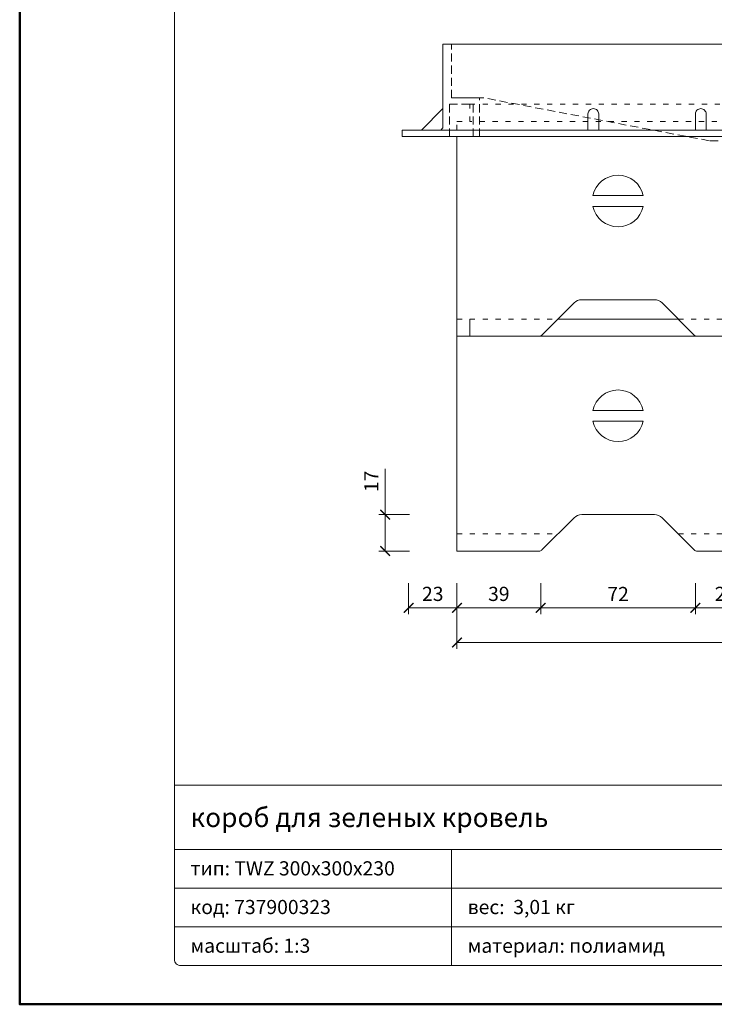
# Model space of a CAD drawing. Units: millimetres. Extents: x 88 to 3238, y 17662 to 21853.
# Drawn here: x 928 to 1252, y 19861 to 20320 of the extents above; entities that cross this region are included whole.
import ezdxf
from ezdxf.enums import TextEntityAlignment as Align

# ---------------------------------------------------------------- set-up
doc = ezdxf.new("R2010")
doc.units = ezdxf.units.MM
doc.linetypes.add('ACAD_ISO03W100', pattern=[30, 12, -18])
doc.linetypes.add('HIDDEN2', pattern=[0.1875, 0.125, -0.0625])
doc.layers.get('DEFPOINTS').update_dxf_attribs({"color": 254, "lineweight": 30})
for name, color, linetype, lineweight in [('TOPWET_KOTY', 30, 'Continuous', 13), ('TOPWET_POLE', 254, 'Continuous', 13), ('TOPWET_TENKOU', 142, 'Continuous', 13)]:
    doc.layers.add(name, color=color, linetype=linetype, lineweight=lineweight)
doc.styles.add('BOLD_ARIAL_NARROW', font='arial-narrow-bold_[cs.allfont.net].ttf')
doc.styles.add('REGULAR_ARIAL_NARROW', font='ArialNarrow.ttf')
doc.dimstyles.new('ISO-TW 1-3', dxfattribs={"dimscale": 3, "dimtxt": 2.2, "dimasz": 1.5, "dimexe": 1, "dimexo": 0, "dimgap": 0.75, "dimtad": 1, "dimdec": 0, "dimtxsty": 'REGULAR_ARIAL_NARROW', "dimblk": 'ARCHTICK', "dimcen": 0.5, "dimclrd": 256, "dimclre": 256, "dimclrt": 256, "dimadec": 0, "dimazin": 0, "dimtfac": 1, "dimtdec": 0, "dimtmove": 1, "dimatfit": 3, "dimldrblk": 'DOT', "dimfxl": 1, "dimtfill": 1, "dimtzin": 0, "dimlwd": -1, "dimlwe": -1, "dimarcsym": 0})

# ---------------------------------------------------------------- blocks, each defined once
blk = doc.blocks.new('_ArchTick')
at = {"color": 0, "linetype": 'ByBlock', "const_width": 0.15}
blk.add_lwpolyline([(-0.5, -0.5), (0.5, 0.5)], dxfattribs=at)
blk = doc.blocks.new('*D42')
at = {"layer": 'DEFPOINTS', "color": 0, "ltscale": 40, "transparency": 16777216}
for p in [(1131.89, 20057.5), (1170.89, 20057.5), (1170.89, 20046.1)]:
    blk.add_point(p, dxfattribs=at)
at = {"layer": 'TOPWET_KOTY', "ltscale": 40, "transparency": 16777216}
for p, q in [((1131.89, 20057.5), (1131.89, 20043.1)), ((1170.89, 20057.5), (1170.89, 20043.1)), ((1131.89, 20046.1), (1170.89, 20046.1))]:
    blk.add_line(p, q, dxfattribs=at)
at = {"layer": 'TOPWET_KOTY', "ltscale": 40, "transparency": 16777216, "xscale": 4.5, "yscale": 4.5, "zscale": 4.5, "rotation": 180}
blk.add_blockref('_ArchTick', (1131.89, 20046.1), dxfattribs=at)
at = {"layer": 'TOPWET_KOTY', "ltscale": 40, "transparency": 16777216, "xscale": 4.5, "yscale": 4.5, "zscale": 4.5}
blk.add_blockref('_ArchTick', (1170.89, 20046.1), dxfattribs=at)
at = {"layer": 'TOPWET_KOTY', "ltscale": 40, "transparency": 16777216, "insert": (1151.39, 20051.72), "char_height": 6.6, "attachment_point": 5, "style": 'REGULAR_ARIAL_NARROW', "bg_fill": 3, "box_fill_scale": 1.1, "bg_fill_color": 256, "bg_fill_true_color": 13158600, "bg_fill_transparency": 0}
blk.add_mtext('39', dxfattribs=at)
blk = doc.blocks.new('_Dot')
at = {"color": 0, "linetype": 'ByBlock', "lineweight": -2}
blk.add_line((-0.5, 0), (-1, 0), dxfattribs=at)
at = {"color": 0, "linetype": 'ByBlock', "const_width": 0.5}
blk.add_lwpolyline([(-0.25, 0, 1), (0.25, 0, 1)], format="xyb", close=True, dxfattribs=at)
blk = doc.blocks.new('*D43')
at = {"layer": 'DEFPOINTS', "color": 0, "ltscale": 40, "transparency": 16777216}
for p in [(1170.89, 20057.5), (1242.89, 20057.5), (1242.89, 20046.1)]:
    blk.add_point(p, dxfattribs=at)
at = {"layer": 'TOPWET_KOTY', "ltscale": 40, "transparency": 16777216}
for p, q in [((1170.89, 20057.5), (1170.89, 20043.1)), ((1242.89, 20057.5), (1242.89, 20043.1)), ((1170.89, 20046.1), (1242.89, 20046.1))]:
    blk.add_line(p, q, dxfattribs=at)
at = {"layer": 'TOPWET_KOTY', "ltscale": 40, "transparency": 16777216, "xscale": 4.5, "yscale": 4.5, "zscale": 4.5, "rotation": 180}
blk.add_blockref('_ArchTick', (1170.89, 20046.1), dxfattribs=at)
at = {"layer": 'TOPWET_KOTY', "ltscale": 40, "transparency": 16777216, "xscale": 4.5, "yscale": 4.5, "zscale": 4.5}
blk.add_blockref('_ArchTick', (1242.89, 20046.1), dxfattribs=at)
at = {"layer": 'TOPWET_KOTY', "ltscale": 40, "transparency": 16777216, "insert": (1206.89, 20051.66), "char_height": 6.6, "attachment_point": 5, "style": 'REGULAR_ARIAL_NARROW', "bg_fill": 3, "box_fill_scale": 1.1, "bg_fill_color": 256, "bg_fill_true_color": 13158600, "bg_fill_transparency": 0}
blk.add_mtext('72', dxfattribs=at)
blk = doc.blocks.new('*D44')
at = {"layer": 'DEFPOINTS', "color": 0, "ltscale": 40, "transparency": 16777216}
for p in [(1242.89, 20057.5), (1270.89, 20057.5), (1270.89, 20046.1)]:
    blk.add_point(p, dxfattribs=at)
at = {"layer": 'TOPWET_KOTY', "ltscale": 40, "transparency": 16777216}
for p, q in [((1242.89, 20057.5), (1242.89, 20043.1)), ((1270.89, 20057.5), (1270.89, 20043.1)), ((1242.89, 20046.1), (1270.89, 20046.1))]:
    blk.add_line(p, q, dxfattribs=at)
at = {"layer": 'TOPWET_KOTY', "ltscale": 40, "transparency": 16777216, "xscale": 4.5, "yscale": 4.5, "zscale": 4.5, "rotation": 180}
blk.add_blockref('_ArchTick', (1242.89, 20046.1), dxfattribs=at)
at = {"layer": 'TOPWET_KOTY', "ltscale": 40, "transparency": 16777216, "xscale": 4.5, "yscale": 4.5, "zscale": 4.5}
blk.add_blockref('_ArchTick', (1270.89, 20046.1), dxfattribs=at)
at = {"layer": 'TOPWET_KOTY', "ltscale": 40, "transparency": 16777216, "insert": (1256.89, 20051.72), "char_height": 6.6, "attachment_point": 5, "style": 'REGULAR_ARIAL_NARROW', "bg_fill": 3, "box_fill_scale": 1.1, "bg_fill_color": 256, "bg_fill_true_color": 13158600, "bg_fill_transparency": 0}
blk.add_mtext('28', dxfattribs=at)
blk = doc.blocks.new('*D49')
at = {"layer": 'DEFPOINTS', "color": 0, "ltscale": 40, "transparency": 16777216}
for p in [(1109.89, 20089.5), (1098.49, 20072.5), (1109.89, 20072.5)]:
    blk.add_point(p, dxfattribs=at)
at = {"layer": 'TOPWET_KOTY', "ltscale": 40, "transparency": 16777216}
for p, q in [((1098.49, 20110.82), (1098.49, 20089.5)), ((1109.89, 20089.5), (1095.49, 20089.5)), ((1098.49, 20089.5), (1098.49, 20072.5)), ((1109.89, 20072.5), (1095.49, 20072.5))]:
    blk.add_line(p, q, dxfattribs=at)
at = {"layer": 'TOPWET_KOTY', "ltscale": 40, "transparency": 16777216, "xscale": 4.5, "yscale": 4.5, "zscale": 4.5}
for p, rotation in [((1098.49, 20089.5), 90), ((1098.49, 20072.5), 270)]:
    blk.add_blockref('_ArchTick', p, dxfattribs=dict(at, rotation=rotation))
at = {"layer": 'TOPWET_KOTY', "ltscale": 40, "transparency": 16777216, "insert": (1092.92, 20104.95), "char_height": 6.6, "attachment_point": 5, "rotation": 90, "style": 'REGULAR_ARIAL_NARROW', "bg_fill": 3, "box_fill_scale": 1.1, "bg_fill_color": 256, "bg_fill_true_color": 13158600, "bg_fill_transparency": 0}
blk.add_mtext('17', dxfattribs=at)
blk = doc.blocks.new('*D50')
at = {"layer": 'DEFPOINTS', "color": 0, "ltscale": 40, "transparency": 16777216}
for p in [(1131.89, 20057.5), (1411.89, 20057.5), (1411.89, 20029.96)]:
    blk.add_point(p, dxfattribs=at)
at = {"layer": 'TOPWET_KOTY', "ltscale": 40, "transparency": 16777216}
for p, q in [((1131.89, 20057.5), (1131.89, 20026.96)), ((1411.89, 20057.5), (1411.89, 20026.96)), ((1131.89, 20029.96), (1411.89, 20029.96))]:
    blk.add_line(p, q, dxfattribs=at)
at = {"layer": 'TOPWET_KOTY', "ltscale": 40, "transparency": 16777216, "xscale": 4.5, "yscale": 4.5, "zscale": 4.5, "rotation": 180}
blk.add_blockref('_ArchTick', (1131.89, 20029.96), dxfattribs=at)
at = {"layer": 'TOPWET_KOTY', "ltscale": 40, "transparency": 16777216, "xscale": 4.5, "yscale": 4.5, "zscale": 4.5}
blk.add_blockref('_ArchTick', (1411.89, 20029.96), dxfattribs=at)
at = {"layer": 'TOPWET_KOTY', "ltscale": 40, "transparency": 16777216, "insert": (1271.89, 20035.58), "char_height": 6.6, "attachment_point": 5, "style": 'REGULAR_ARIAL_NARROW', "bg_fill": 3, "box_fill_scale": 1.1, "bg_fill_color": 256, "bg_fill_true_color": 13158600, "bg_fill_transparency": 0}
blk.add_mtext('280', dxfattribs=at)
blk = doc.blocks.new('*U40')
at = {"layer": 'TOPWET_TENKOU', "lineweight": 5, "ltscale": 30}
for points in [[(6, 100), (6, 108)], [(47.06, 108), (102.94, 108)], [(146.77, 108), (203, 108)], [(247.06, 108), (271, 108)], [(271, 108), (274, 108), (274, 100)]]:
    blk.add_lwpolyline(points, dxfattribs=at)
at = {"layer": 'TOPWET_TENKOU', "ltscale": 40}
for points in [[(0, 93), (0, 100), (271, 100)], [(271, 100), (280, 100), (280, 93)], [(271, 17), (271, 100)], [(271, 17), (271, 8), (274, 8), (274, 0), (280, 0), (280, 17), (280, 93)], [(63.26, 65.5), (86.74, 65.5)], [(163.26, 65.5), (186.74, 65.5)], [(213.26, 65.5), (236.74, 65.5)], [(263.26, 65.5), (271, 65.5)], [(63.26, 60.5), (86.74, 60.5)], [(163.26, 60.5), (186.74, 60.5)], [(213.26, 60.5), (236.74, 60.5)], [(263.26, 60.5), (271, 60.5)]]:
    blk.add_lwpolyline(points, dxfattribs=at)
blk.add_lwpolyline([(0, 93), (0, 0), (38.17, 0, 0.198912), (39.59, 0.59), (54.54, 15.54, -0.198912), (58.07, 17), (91.93, 17, -0.198912), (95.46, 15.54), (110.41, 0.59, 0.198912), (111.83, 0), (138.17, 0, 0.198912), (139.59, 0.59), (154.54, 15.54, -0.198912), (158.07, 17), (191.93, 17, -0.198912), (195.46, 15.54), (210.41, 0.59, 0.198912), (211.83, 0), (238.17, 0, 0.198912), (239.59, 0.59), (254.54, 15.54, -0.198912), (258.07, 17), (271, 17)], format="xyb", dxfattribs=at)
at = {"layer": 'TOPWET_TENKOU', "linetype": 'ACAD_ISO03W100', "ltscale": 0.2}
for points in [[(0, 8), (47, 8)], [(103, 8), (147, 8)], [(203, 8), (247, 8)]]:
    blk.add_lwpolyline(points, dxfattribs=at)
at = {"layer": 'TOPWET_TENKOU', "ltscale": 40}
for centre, start, end in [((75, 63), 12.0247, 167.9753), ((175, 63), 12.0247, 167.9753), ((225, 63), 12.0247, 167.9753), ((275, 63), 109.4712, 167.9753), ((75, 63), 192.0247, 347.9753), ((175, 63), 192.0247, 347.9753), ((225, 63), 192.0247, 347.9753), ((275, 63), 192.0247, 250.5288)]:
    blk.add_arc(centre, 12, start, end, dxfattribs=at)
blk = doc.blocks.new('*U15')
at = {"layer": 'TOPWET_TENKOU', "linetype": 'HIDDEN2', "lineweight": 5, "ltscale": 30}
for points in [[(-164, -15), (-142, -15), (-142, 0), (-131, 0), (-131, -15), (-128, -15), (-128, 3), (-141, 3), (-141, 28), (-145, 28), (-145, -11), (-146, -12), (-164, -12)], [(141, 28), (141, 3), (126, 3), (21, -17), (0, -17), (-21, -17), (-126, 3), (-141, 3), (-141, 28)], [(164, -15), (142, -15), (142, 0), (131, 0), (131, -15), (128, -15), (128, 3), (141, 3), (141, 28), (145, 28), (145, -11), (146, -12), (164, -12)]]:
    blk.add_lwpolyline(points, close=True, dxfattribs=at)
at = {"layer": 'TOPWET_TENKOU', "ltscale": 40}
for points in [[(-146, -12), (-145, -11), (-145, 28), (145, 28), (145, -11), (146, -12), (164, -12)], [(-141, 28), (141, 28)], [(-155, -12), (-145, -2)], [(155, -12), (145, -2)]]:
    blk.add_lwpolyline(points, dxfattribs=at)
for points in [[(-77.5, -12), (-77.5, -4.5, -0.414214), (-75, -2), (-75, -2, -0.414214), (-72.5, -4.5), (-72.5, -12)], [(-27.5, -12), (-27.5, -4.5, -0.414214), (-25, -2), (-25, -2, -0.414214), (-22.5, -4.5), (-22.5, -12)], [(22.5, -12), (22.5, -4.5, -0.414214), (25, -2), (25, -2, -0.414214), (27.5, -4.5), (27.5, -12)], [(72.5, -12), (72.5, -4.5, -0.414214), (75, -2), (75, -2, -0.414214), (77.5, -4.5), (77.5, -12)]]:
    blk.add_lwpolyline(points, format="xyb", dxfattribs=at)
blk.add_lwpolyline([(-164, -12), (164, -12), (164, -15), (-164, -15)], close=True, dxfattribs=at)
blk = doc.blocks.new('*U25')
at = {"layer": 'TOPWET_TENKOU', "linetype": 'ACAD_ISO03W100', "lineweight": 5, "ltscale": 0.2}
for points in [[(271, 100), (6, 100), (6, 108), (271, 108)], [(271, 108), (274, 108), (274, 100), (271, 100)], [(0, 96), (0, 100), (6, 100)], [(271, 100), (280, 100), (280, 96)]]:
    blk.add_lwpolyline(points, dxfattribs=at)
at = {"layer": 'TOPWET_TENKOU', "ltscale": 40}
blk.add_lwpolyline([(0, 93), (0, 0), (38.17, 0, 0.198912), (39.59, 0.59), (54.54, 15.54, -0.198912), (58.07, 17), (91.93, 17, -0.198912), (95.46, 15.54), (110.41, 0.59, 0.198912), (111.83, 0), (138.17, 0, 0.198912), (139.59, 0.59), (154.54, 15.54, -0.198912), (158.07, 17), (191.93, 17, -0.198912), (195.46, 15.54), (210.41, 0.59, 0.198912), (211.83, 0), (238.17, 0, 0.198912), (239.59, 0.59), (254.54, 15.54, -0.198912), (258.07, 17), (271, 17)], format="xyb", dxfattribs=at)
for points in [[(271, 17), (271, 93)], [(271, 17), (271, 8), (274, 8), (274, 0), (280, 0), (280, 17), (280, 93)], [(63.26, 65.5), (86.74, 65.5)], [(163.26, 65.5), (186.74, 65.5)], [(213.26, 65.5), (236.74, 65.5)], [(263.26, 65.5), (271, 65.5)], [(63.26, 60.5), (86.74, 60.5)], [(163.26, 60.5), (186.74, 60.5)], [(213.26, 60.5), (236.74, 60.5)], [(263.26, 60.5), (271, 60.5)]]:
    blk.add_lwpolyline(points, dxfattribs=at)
at = {"layer": 'TOPWET_TENKOU', "linetype": 'ACAD_ISO03W100', "ltscale": 0.2}
for points in [[(0, 8), (47, 8)], [(103, 8), (147, 8)], [(203, 8), (247, 8)]]:
    blk.add_lwpolyline(points, dxfattribs=at)
at = {"layer": 'TOPWET_TENKOU', "ltscale": 40}
for centre, start, end in [((75, 63), 12.0247, 167.9753), ((175, 63), 12.0247, 167.9753), ((225, 63), 12.0247, 167.9753), ((275, 63), 109.4712, 167.9753), ((75, 63), 192.0247, 347.9753), ((175, 63), 192.0247, 347.9753), ((225, 63), 192.0247, 347.9753), ((275, 63), 192.0247, 250.5288)]:
    blk.add_arc(centre, 12, start, end, dxfattribs=at)
blk = doc.blocks.new('*D52')
at = {"layer": 'DEFPOINTS', "color": 0, "ltscale": 40, "transparency": 16777216}
for p in [(1109.39, 20057.5), (1131.89, 20057.5), (1131.89, 20046.1)]:
    blk.add_point(p, dxfattribs=at)
at = {"layer": 'TOPWET_KOTY', "ltscale": 40, "transparency": 16777216}
for p, q in [((1109.39, 20057.5), (1109.39, 20043.1)), ((1131.89, 20057.5), (1131.89, 20043.1)), ((1109.39, 20046.1), (1131.89, 20046.1))]:
    blk.add_line(p, q, dxfattribs=at)
at = {"layer": 'TOPWET_KOTY', "ltscale": 40, "transparency": 16777216, "xscale": 4.5, "yscale": 4.5, "zscale": 4.5, "rotation": 180}
blk.add_blockref('_ArchTick', (1109.39, 20046.1), dxfattribs=at)
at = {"layer": 'TOPWET_KOTY', "ltscale": 40, "transparency": 16777216, "xscale": 4.5, "yscale": 4.5, "zscale": 4.5}
blk.add_blockref('_ArchTick', (1131.89, 20046.1), dxfattribs=at)
at = {"layer": 'TOPWET_KOTY', "ltscale": 40, "transparency": 16777216, "insert": (1120.64, 20051.72), "char_height": 6.6, "attachment_point": 5, "style": 'REGULAR_ARIAL_NARROW', "bg_fill": 3, "box_fill_scale": 1.1, "bg_fill_color": 256, "bg_fill_true_color": 13158600, "bg_fill_transparency": 0}
blk.add_mtext('23', dxfattribs=at)
blk = doc.blocks.new('*U5')
at = {"layer": 'TOPWET_POLE', "linetype": 'Continuous', "ltscale": 10}
for p, q in [((-90, 34), (90, 34)), ((-90, 24), (47, 24)), ((-47, 24), (-47, 6)), ((-90, 18), (90, 18)), ((-90, 12), (90, 12))]:
    blk.add_line(p, q, dxfattribs=at)
at = {"layer": 'TOPWET_POLE', "color": 243, "lineweight": 50, "ltscale": 10}
blk.add_lwpolyline([(-90, 297), (-114, 297), (-114, 0), (96, 0), (96, 297)], close=True, dxfattribs=at)
at = {"layer": 'TOPWET_POLE', "ltscale": 10}
blk.add_lwpolyline([(90, 285.33), (38.5, 285.33, -0.414214), (37.5, 286.33), (37.5, 291), (-89, 291, 0.414214), (-90, 290), (-90, 7, 0.414214), (-89, 6), (89, 6, 0.414214), (90, 7), (90, 285.33)], format="xyb", close=True, dxfattribs=at)
at = {"color": 7, "style": 'BOLD_ARIAL_NARROW'}
blk.add_attdef('01_OZNAČENÍ_VÝKRESU', text='', height=3, dxfattribs=at).set_placement((90, 291), align=Align.TOP_RIGHT)
at = {"color": 7}
for tag, p, height, style in [('03_A_NADPIS_HLAVNÍ_2_ŘADKY', (-87.5, 29.55), 3, 'BOLD_ARIAL_NARROW'), ('02_NADPIS_HLAVNÍ', (-87.5, 27.5), 3, 'BOLD_ARIAL_NARROW'), ('03_B_NADPIS_HLAVNÍ_2_ŘADKY', (-87.5, 25.35), 3, 'BOLD_ARIAL_NARROW'), ('04_KÓD_NEBO_PODNADPIS', (-87.5, 20), 2.2, 'REGULAR_ARIAL_NARROW'), ('07_REZERVNÍ_POLE', (-44.5, 20), 2.2, 'REGULAR_ARIAL_NARROW'), ('08_VÁHA_KG', (-44.5, 14), 2.2, 'REGULAR_ARIAL_NARROW'), ('05_TYP', (-87.5, 14), 2.2, 'REGULAR_ARIAL_NARROW'), ('06_MĚŘÍTKO', (-87.5, 8), 2.2, 'REGULAR_ARIAL_NARROW'), ('09_MATERIÁL', (-44.5, 8), 2.2, 'REGULAR_ARIAL_NARROW')]:
    blk.add_attdef(tag, p, '', height=height, dxfattribs=dict(at, style=style))

msp = doc.modelspace()

# ---------------------------------------------------------------- block references
for name, p in [('*U25', (1131.89, 20172.5)), ('*U40', (1131.89, 20072.5))]:
    msp.add_blockref(name, p)
at = {"layer": 'TOPWET_TENKOU'}
msp.add_blockref('*U15', (1270.39, 20280.5), dxfattribs=at)

# ---------------------------------------------------------------- dimensions: what is measured, and where the dimension line sits
at = {"layer": 'TOPWET_KOTY', "ltscale": 40}
dim = msp.add_linear_dim(base=(1098.49, 20072.5), p1=(1109.89, 20089.5), p2=(1109.89, 20072.5), angle=90, dimstyle='ISO-TW 1-3', dxfattribs=at)
dim.commit()
dim.dimension.update_dxf_attribs({"geometry": '*D49', "text_midpoint": (1098.49, 20104.95), "dimtype": 160})
dim = msp.add_linear_dim(base=(1170.89, 20046.1), p1=(1131.89, 20057.5), p2=(1170.89, 20057.5), dimstyle='ISO-TW 1-3', dxfattribs=at)
dim.commit()
dim.dimension.update_dxf_attribs({"geometry": '*D42', "text_midpoint": (1151.39, 20051.72)})

# ---------------------------------------------------------------- next in the draw order: dimensions: what is measured, and where the dimension line sits
dim = msp.add_linear_dim(base=(1242.89, 20046.1), p1=(1170.89, 20057.5), p2=(1242.89, 20057.5), dimstyle='ISO-TW 1-3', dxfattribs=at)
dim.commit()
dim.dimension.update_dxf_attribs({"geometry": '*D43', "text_midpoint": (1206.89, 20051.66)})

# ---------------------------------------------------------------- next in the draw order: dimensions: what is measured, and where the dimension line sits
dim = msp.add_linear_dim(base=(1270.89, 20046.1), p1=(1242.89, 20057.5), p2=(1270.89, 20057.5), dimstyle='ISO-TW 1-3', dxfattribs=at)
dim.commit()
dim.dimension.update_dxf_attribs({"geometry": '*D44', "text_midpoint": (1256.89, 20051.72)})

# ---------------------------------------------------------------- next in the draw order: dimensions: what is measured, and where the dimension line sits
dim = msp.add_linear_dim(base=(1411.89, 20029.96), p1=(1131.89, 20057.5), p2=(1411.89, 20057.5), dimstyle='ISO-TW 1-3', dxfattribs=at)
dim.commit()
dim.dimension.update_dxf_attribs({"geometry": '*D50', "text_midpoint": (1271.89, 20035.58)})

# ---------------------------------------------------------------- next in the draw order: dimensions: what is measured, and where the dimension line sits
dim = msp.add_linear_dim(base=(1131.88836547, 20046.09795076), p1=(1109.38836547, 20057.49999175), p2=(1131.88836547, 20057.49999175), angle=180, dimstyle='ISO-TW 1-3', dxfattribs=at)
dim.commit()
dim.dimension.update_dxf_attribs({"geometry": '*D52', "text_midpoint": (1120.63836547, 20051.71773248)})

# ---------------------------------------------------------------- next in the draw order: block references
at = {"layer": 'TOPWET_TENKOU', "ltscale": 40}
ref = msp.add_blockref('*U5', (1270.39, 19861.5), dxfattribs=dict(at, xscale=3, yscale=3, zscale=3))
ref.add_attrib('02_NADPIS_HLAVNÍ', 'короб для зеленых кровель', (1007.89, 19944), dxfattribs={"layer": '0', "color": 7, "height": 9, "style": 'BOLD_ARIAL_NARROW'})
ref.add_attrib('04_KÓD_NEBO_PODNADPIS', 'тип: TWZ 300x300x230', (1007.89, 19921.5), dxfattribs={"layer": '0', "color": 7, "height": 6.6, "style": 'REGULAR_ARIAL_NARROW'})
ref.add_attrib('05_TYP', 'код: 737900323', (1007.89, 19903.5), dxfattribs={"layer": '0', "color": 7, "height": 6.6, "style": 'REGULAR_ARIAL_NARROW'})
ref.add_attrib('06_MĚŘÍTKO', 'масштаб: 1:3', (1007.89, 19885.5), dxfattribs={"layer": '0', "color": 7, "height": 6.6, "style": 'REGULAR_ARIAL_NARROW'})
ref.add_attrib('08_VÁHA_KG', 'вес:  3,01 кг', (1136.89, 19903.5), dxfattribs={"layer": '0', "color": 7, "height": 6.6, "style": 'REGULAR_ARIAL_NARROW'})
ref.add_attrib('09_MATERIÁL', 'материал: полиамид', (1136.89, 19885.5), dxfattribs={"layer": '0', "color": 7, "height": 6.6, "style": 'REGULAR_ARIAL_NARROW'})

doc.saveas('drawing.dxf')
